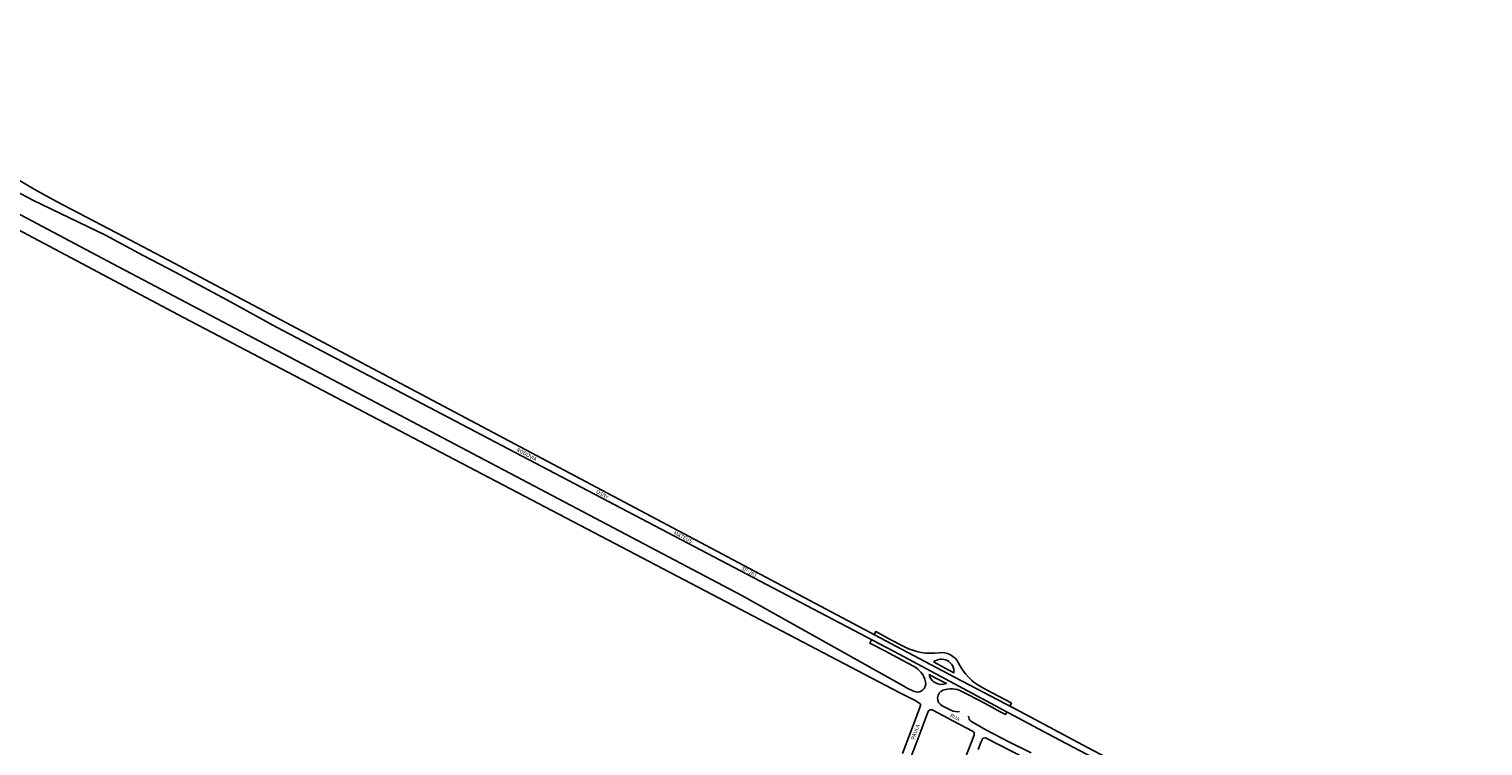
# Model space of a CAD drawing. Extents: x 8159 to 55110, y 9032 to 21551.
# Drawn here: x 46208 to 47752, y 17201 to 17962 of the extents above; entities that cross this region are included whole.
import ezdxf

# ---------------------------------------------------------------- set-up
doc = ezdxf.new("R2010")
doc.units = 0
doc.header["$MEASUREMENT"] = 0
for name, color, linetype in [('ESTRADA PAVIMENTADA', 252, 'CONTINUOUS'), ('LOGRADOUROS', 252, 'CONTINUOUS'), ('MEIO FIO', 252, 'CONTINUOUS')]:
    doc.layers.add(name, color=color, linetype=linetype)
doc.styles.add('ROMANS', font='simplex.shx')

msp = doc.modelspace()

# ---------------------------------------------------------------- linework, layer by layer
at = {"layer": 'ESTRADA PAVIMENTADA'}
for points in [[(45734.53899, 17947.75548), (45778.08505, 17961.11289, -0.198921684), (45801.62145, 17958.86812), (45973.21667, 17867.82483), (46071.39022, 17815.73688), (46201.6726, 17746.61276), (46372.28155, 17656.09275), (47133.01985, 17257.36219)], [(47102.96432, 17313.90375), (47100.98675, 17310.03775), (47116.86828, 17301.94754), (47135.3839, 17292.21153), (47147.56742, 17285.76332, -0.2175703325), (47160.24084, 17269.20152, -0.6353610229), (47147.39423, 17259.17701), (47140.04985, 17262.90219), (47137.83985, 17264.09219), (46965.19675, 17360.75427), (46297.08752, 17712.96916), (46101.30243, 17816.84688, -0.8791994527)], [(47105.72917, 17319.30882), (47107.37739, 17322.53095), (47123.52654, 17313.89695), (47138.02617, 17306.28167, 0.1570949981), (47174.27821, 17299.9854, -0.3218706536), (47195.34103, 17288.93621, 0.1562941013), (47220.96084, 17262.7758), (47229.52792, 17258.2528), (47247.22027, 17248.82941), (47251.53505, 17246.52393), (47249.79278, 17243.24982)], [(47246.52079, 17237.10104), (47245.06774, 17234.37044), (47240.81355, 17236.63424), (47223.42676, 17245.9323), (47205.77571, 17255.40161), (47198.89144, 17258.95071, 0.2094783463), (47178.83872, 17260.20146, 0.655614193), (47177.86167, 17243.72346)]]:
    msp.add_lwpolyline(points, format="xyb", dxfattribs=at)
for points in [[(46124.36119, 17827.25331), (46212.69131, 17780.38799), (46289.41232, 17743.64423), (46329.37985, 17721.83219), (46363.12985, 17704.39219), (46418.34985, 17674.79219), (46470.79985, 17645.88219), (47132.94437, 17298.15986), (47243.65127, 17238.63817), (47296.07251, 17210.55751), (47381.11452, 17165.95645)], [(46153.00532, 17827.90409), (46215.9963, 17791.08457), (46237.35985, 17779.37219), (46308.41985, 17742.06219), (46362.33985, 17713.77219), (46422.60985, 17681.58219), (47135.38871, 17303.57971), (47191.15003, 17274.16901), (47260.70167, 17237.49815), (47332.33337, 17199.25724), (47393.35481, 17167.12648), (47463.16646, 17130.21561), (47530.98806, 17094.12476), (47589.52945, 17062.82402), (47646.25079, 17032.84331), (47652.71094, 17032.02329), (47698.83203, 17008.81274), (47716.63245, 17000.39254), (47725.16265, 16997.42247), (47731.3628, 16996.43245), (47739.14298, 16998.34249), (47743.66309, 17000.60255), (47749.73323, 17006.38268), (47752.2226, 17010.27029)]]:
    msp.add_lwpolyline(points, dxfattribs=at)
for points in [[(47168.71413, 17290.21878), (47176.6234, 17286.12009), (47190.46822, 17278.80853, 0.6562815247)], [(47164.01664, 17277.03442), (47170.64597, 17273.51228), (47182.35554, 17267.47557, -0.4723348937)]]:
    msp.add_lwpolyline(points, format="xyb", close=True, dxfattribs=at)
at = {"layer": 'MEIO FIO'}
for p, q in [((47133.01985, 17257.36219), (47140.83985, 17253.38219)), ((47140.83985, 17253.38219), (47149.09985, 17249.20219)), ((47149.09985, 17249.20219), (47153.17985, 17246.65219)), ((47153.86985, 17240.80219), (47144.70985, 17216.46219)), ((47153.17985, 17246.65219), (47154.42985, 17245.74219)), ((47154.76985, 17244.05219), (47153.86985, 17240.80219)), ((47154.42985, 17245.74219), (47154.87985, 17244.99219)), ((47154.87985, 17244.99219), (47154.76985, 17244.05219)), ((47144.70985, 17216.46219), (47135.91985, 17193.14219))]:
    msp.add_line(p, q, dxfattribs=at)
for points in [[(47203.90985, 17191.70219), (47211.22985, 17210.83219), (47211.76985, 17212.53219), (47211.90985, 17213.58219), (47211.72985, 17214.73219), (47211.43985, 17215.53219), (47210.71985, 17216.25219), (47189.08985, 17227.83219), (47168.80985, 17238.61219), (47167.17985, 17239.40219), (47166.23985, 17239.51219), (47165.36985, 17239.55219), (47164.53985, 17239.26219), (47163.59985, 17238.64219), (47162.94985, 17237.74219), (47161.95985, 17234.93219), (47151.19985, 17206.50219), (47134.93985, 17163.86219)], [(47196.35985, 17237.59219), (47194.46985, 17237.27219), (47192.07985, 17237.48219), (47189.43985, 17238.13219), (47186.47985, 17239.35219), (47177.86158, 17243.72351)], [(47272.56985, 17193.74219), (47248.73985, 17205.48219), (47224.44985, 17218.26219), (47208.31985, 17227.51219), (47207.16985, 17228.52219), (47206.53985, 17229.37219), (47206.15985, 17230.93219), (47206.00985, 17232.31219), (47206.02985, 17232.65219)], [(47216.19985, 17197.32219), (47219.05985, 17204.77219), (47220.22985, 17207.62219), (47220.90985, 17208.92219), (47222.00985, 17209.34219), (47223.50985, 17209.62219), (47224.62985, 17209.26219), (47237.81985, 17202.40219), (47264.72985, 17188.85219)]]:
    msp.add_lwpolyline(points, dxfattribs=at)

# ---------------------------------------------------------------- texts
at = {"layer": 'LOGRADOUROS', "style": 'ROMANS'}
for s, rotation, p in [('RODOVIA', 332.00000001, (46725.53186, 17514.40034)), ('OSNY', 332.00000001, (46809.81309, 17469.87179)), ('MATEUS', 332.00000001, (46892.39513, 17426.23761)), ('SP-261', 332.00000001, (46964.28159, 17388.45589)), ('RUA', 332.00000001, (47185.77223, 17232.20576)), ('PAULA', 70.32870383, (47148.3798, 17207.21174))]:
    msp.add_text(s, height=4, rotation=rotation, dxfattribs=at).set_placement(p)

doc.saveas('drawing.dxf')
